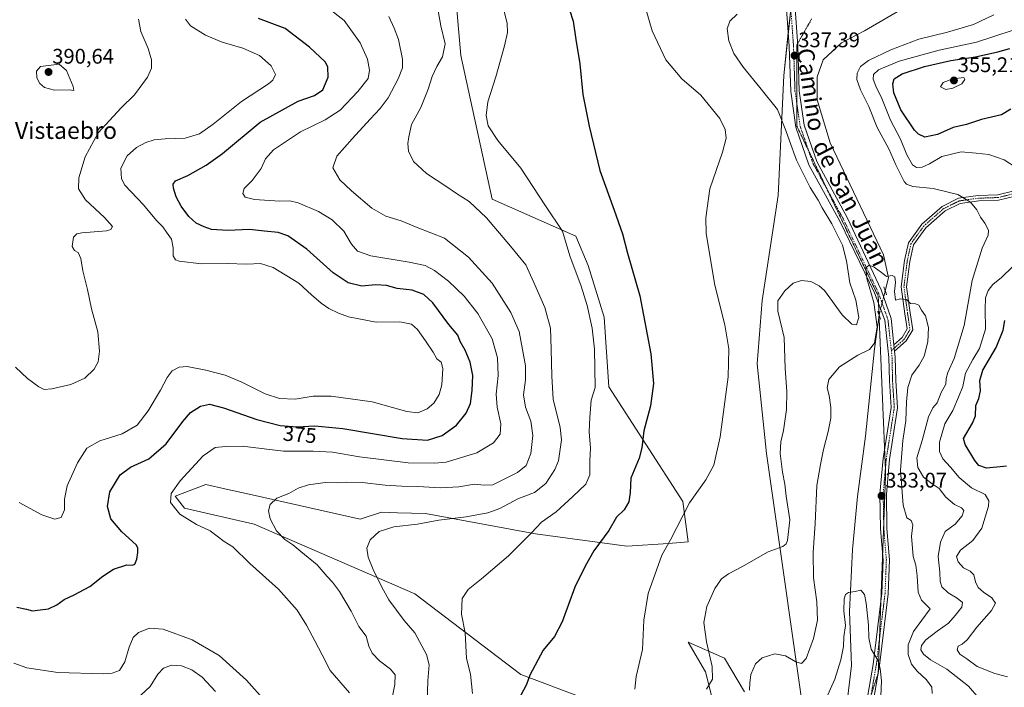
# Model space of a CAD drawing. Units: metres. Extents: x 597927 to 601397, y 4678225 to 4680587.
# Drawn here: x 598313 to 598779, y 4679748 to 4680064 of the extents above; entities that cross this region are included whole.
import ezdxf
from ezdxf.enums import TextEntityAlignment as Align

# ---------------------------------------------------------------- set-up
doc = ezdxf.new("R2010")
doc.units = ezdxf.units.M
doc.header["$MEASUREMENT"] = 0
doc.linetypes.add('TRAZO_Y_PUNTO', pattern=[1, 0.5, -0.25, 0, -0.25])
doc.linetypes.add('TRAZOS2', pattern=[0.375, 0.25, -0.125])
for name, color, linetype, lineweight in [('Camino', 19, 'Continuous', 0), ('Camino Cxs', 19, 'Continuous', 0), ('Camino eje', 39, 'TRAZO_Y_PUNTO', 13), ('Carátula', 7, 'Continuous', 5), ('Corriente natural lineal', 142, 'Continuous', 13), ('Corriente natural lineal oculto', 19, 'TRAZO_Y_PUNTO', 13), ('Cultivos herbáceos CxS', 92, 'Continuous', 0), ('Curva de nivel maestra', 36, 'Continuous', 30), ('Curva de nivel normal', 36, 'Continuous', 0), ('Matorral', 135, 'Continuous', 0), ('Matorral CxS', 135, 'Continuous', 0), ('Pista no pavimentada', 254, 'Continuous', 13), ('Pista no pavimentada Cxs', 254, 'Continuous', 0), ('Pista pavimentada eje', 135, 'TRAZO_Y_PUNTO', 0), ('Puente lineal', 2, 'TRAZOS2', 0), ('Punto de cota en terreno', 7, 'Continuous', 0), ('Rótulo de curva de nivel directora', 19, 'Continuous', 0), ('Rótulo de punto de cota en terreno', 19, 'Continuous', 0), ('Texto cartográfico', 19, 'Continuous', 0), ('Vía pecuaria eje', 92, 'TRAZOS2', 0)]:
    doc.layers.add(name, color=color, linetype=linetype, lineweight=lineweight)
doc.styles.add('Arial', font='txt', dxfattribs={"height": 0.2})

# ---------------------------------------------------------------- blocks, each defined once
blk = doc.blocks.new('*U150')
at = {"layer": 'Matorral CxS', "color": 135, "linetype": 'Continuous', "lineweight": 0}
for points in [[(598517.53, 4680097.63, 356.82), (598521.94, 4680046.87, 357.84), (598536.77, 4679978.95, 358.34), (598576.23, 4679961.31, 353.83), (598582.11, 4679947.45, 353.14), (598589.6, 4679923.1, 353.19), (598591.84, 4679890.14, 353.3), (598626.85, 4679835.91, 345.45), (598629.38, 4679816.9, 343.52), (598620.06, 4679816.02, 344.88), (598600.41, 4679814.81, 348.08), (598557.18, 4679820.7, 354.6), (598505.26, 4679830.21, 360.86), (598491.91, 4679830.61, 360.83), (598484.36, 4679830.84, 360.82), (598474.28, 4679827.62, 360.91), (598421.85, 4679839.42, 365.94), (598410.93, 4679841.81, 366.78), (598401.39, 4679843.9, 367.84), (598386.83, 4679838.44, 369.4), (598391.26, 4679832.74, 369.15), (598424.19, 4679825.14, 366.05), (598500.09, 4679792.18, 357.84), (598550.22, 4679754.18, 350.49), (598578.71, 4679743.41, 345.34)], [(598645.84, 4679722.5, 335.52), (598637.61, 4679755.45, 340.39), (598629.38, 4679769.39, 341.74), (598646.48, 4679761.78, 338.02), (598655.98, 4679745.94, 335.58)]]:
    blk.add_polyline3d(points, dxfattribs=at)
blk = doc.blocks.new('*U164')
at = {"layer": 'Curva de nivel normal', "color": 36, "linetype": 'Continuous', "lineweight": 0}
blk.add_polyline3d([(598313.19, 4679835.47, 380), (598323.83, 4679829.66, 380), (598329.99, 4679827.6, 380), (598332.92, 4679828.35, 380), (598334.58, 4679832, 380), (598334.58, 4679837.03, 380), (598335.83, 4679843.29, 380), (598340.66, 4679854.24, 380), (598345.16, 4679861.16, 380), (598351.28, 4679864.68, 380), (598361.88, 4679867.89, 380), (598368.83, 4679872.01, 380), (598374.17, 4679878.75, 380), (598379.97, 4679888.63, 380), (598383.01, 4679894.53, 380), (598385.5, 4679897.63, 380), (598388.76, 4679899.5, 380), (598392.58, 4679899.68, 380), (598401.37, 4679898.09, 380), (598410.42, 4679895.6, 380), (598418.35, 4679892.36, 380), (598429.47, 4679886.81, 380), (598436.14, 4679884.57, 380), (598443.54, 4679884.33, 380), (598452.12, 4679885.68, 380), (598460.67, 4679885.8, 380), (598480.06, 4679883.11, 380), (598496.33, 4679878.51, 380), (598501.57, 4679877.84, 380), (598505.93, 4679879.75, 380), (598509.08, 4679882.42, 380), (598511.7, 4679886.52, 380), (598512.86, 4679891.06, 380), (598513.42, 4679898.88, 380), (598512.67, 4679901.77, 380), (598510.6, 4679903.37, 380), (598508.74, 4679906.5, 380), (598505.16, 4679911.94, 380), (598501.36, 4679917.19, 380), (598498.6, 4679919.69, 380), (598493.09, 4679920.92, 380), (598481.94, 4679920.78, 380), (598473.67, 4679922.27, 380), (598468.85, 4679923.27, 380), (598464.08, 4679924.96, 380), (598459.43, 4679927.16, 380), (598455.95, 4679929.62, 380), (598451.29, 4679933.71, 380), (598445.3, 4679939.11, 380), (598433.22, 4679946.53, 380), (598427.24, 4679948.39, 380), (598420.66, 4679948.08, 380), (598411.38, 4679948.47, 380), (598399.27, 4679948.29, 380), (598388.78, 4679949.49, 380), (598387.04, 4679950.19, 380), (598385.84, 4679952.03, 380), (598385.89, 4679955.85, 380), (598385.08, 4679959.99, 380), (598382.79, 4679963.21, 380), (598381, 4679965.82, 380), (598378.07, 4679968.8, 380), (598371.94, 4679976.12, 380), (598363.04, 4679985.55, 380), (598361.54, 4679988.42, 380), (598361.22, 4679993.46, 380), (598364.2, 4679999.38, 380), (598368.64, 4680003.24, 380), (598372.96, 4680005.61, 380), (598376.96, 4680006.87, 380), (598382.09, 4680007.37, 380), (598391.63, 4680007.77, 380), (598398.39, 4680009.84, 380), (598404.85, 4680014.35, 380), (598418.25, 4680025, 380), (598430.9, 4680033.48, 380), (598433.01, 4680035.22, 380), (598434.3, 4680037.82, 380), (598432.3, 4680041.98, 380), (598426.75, 4680046.75, 380), (598418.89, 4680050.2, 380), (598409.02, 4680053.1, 380), (598401.13, 4680056.45, 380), (598394.15, 4680060.79, 380), (598391.71, 4680064.05, 380)], dxfattribs=at)
blk = doc.blocks.new('*U165')
at = {"layer": 'Curva de nivel normal', "color": 36, "linetype": 'Continuous', "lineweight": 0}
blk.add_polyline3d([(598720.18, 4679736.61, 330), (598720.73, 4679751.07, 330), (598720.18, 4679756.94, 330), (598719.07, 4679760.86, 330), (598715.88, 4679766.07, 330), (598714.74, 4679771.48, 330), (598714.56, 4679777.45, 330), (598713.53, 4679787.77, 330), (598712.67, 4679791.93, 330), (598710.98, 4679794.06, 330), (598708.29, 4679793.33, 330), (598705.12, 4679792.92, 330), (598703.8, 4679791.91, 330), (598703.08, 4679789.83, 330), (598703, 4679784.16, 330), (598703.77, 4679777.28, 330), (598703, 4679771.99, 330), (598702.71, 4679767.4, 330), (598701.54, 4679761.08, 330), (598698.7, 4679751.92, 330), (598694.54, 4679742.73, 330)], dxfattribs=at)
blk = doc.blocks.new('*U167')
at = {"layer": 'Curva de nivel normal', "color": 36, "linetype": 'Continuous', "lineweight": 0}
blk.add_polyline3d([(598744.75, 4679745.12, 335), (598744.62, 4679748.07, 335), (598742.02, 4679751.52, 335), (598737.58, 4679755.62, 335), (598734.98, 4679758.92, 335), (598733.3, 4679763.56, 335), (598733.34, 4679768.11, 335), (598735.82, 4679774.45, 335), (598743.79, 4679785.18, 335), (598739.59, 4679789.22, 335), (598738.03, 4679793.05, 335), (598737.65, 4679800.8, 335), (598736.93, 4679805.87, 335), (598735.73, 4679809.9, 335), (598734.94, 4679819.54, 335), (598735.62, 4679824.88, 335), (598734.77, 4679826.88, 335), (598732.74, 4679828.24, 335), (598730.93, 4679834.2, 335), (598729.66, 4679850.72, 335), (598730.89, 4679864.77, 335), (598732.33, 4679874.1, 335), (598732.53, 4679883.11, 335), (598733.19, 4679889.81, 335), (598735.05, 4679895.6, 335), (598738.57, 4679900.4, 335), (598740.91, 4679904.59, 335), (598742.63, 4679911.49, 335), (598742.99, 4679918.12, 335), (598741.59, 4679923.7, 335), (598739.62, 4679926.4, 335), (598738.37, 4679928.78, 335), (598736.77, 4679929.43, 335), (598734.48, 4679929.56, 335), (598732.63, 4679931.41, 335), (598729.71, 4679931.82, 335), (598727.33, 4679931.11, 335), (598726.86, 4679935.19, 335), (598727.42, 4679939.52, 335), (598727, 4679942.22, 335), (598725.85, 4679942.77, 335), (598723.14, 4679942.25, 335), (598720.8, 4679944.13, 335), (598717.36, 4679946.73, 335), (598714.99, 4679947.61, 335), (598713.32, 4679946.37, 335), (598713.75, 4679941.34, 335), (598717.11, 4679929.95, 335), (598718.78, 4679918.44, 335), (598717.39, 4679910.77, 335), (598715.06, 4679907.77, 335), (598709.52, 4679905.1, 335), (598700.84, 4679899.66, 335), (598695.79, 4679893.63, 335), (598695.07, 4679889.74, 335), (598695.98, 4679886.09, 335), (598696.87, 4679880.32, 335), (598696.74, 4679875.37, 335), (598695.58, 4679869.08, 335), (598693.34, 4679860.44, 335), (598691.9, 4679853.44, 335), (598690.18, 4679843.44, 335), (598689.36, 4679825.44, 335), (598688.38, 4679811.78, 335), (598688.67, 4679799.78, 335), (598690.23, 4679788.45, 335), (598690.44, 4679779.78, 335), (598688.67, 4679771.11, 335), (598685.12, 4679761.68, 335), (598682.93, 4679759.34, 335), (598680.32, 4679760.09, 335), (598675.32, 4679762.96, 335), (598670.38, 4679763.95, 335), (598664.29, 4679761.92, 335), (598661.2, 4679759.11, 335), (598659.04, 4679754.11, 335), (598658.45, 4679750.08, 335), (598658.34, 4679746.67, 335)], dxfattribs=at)
blk = doc.blocks.new('*U173')
at = {"layer": 'Curva de nivel normal', "color": 36, "linetype": 'Continuous', "lineweight": 0}
blk.add_polyline3d([(598541.92, 4680069.52, 355), (598543.75, 4680062.04, 355), (598543.89, 4680057.76, 355), (598542.55, 4680051.43, 355), (598538.38, 4680036.76, 355), (598534.64, 4680024.86, 355), (598533.81, 4680018.5, 355), (598534.88, 4680013.53, 355), (598539.39, 4680006.64, 355), (598550.23, 4679993.6, 355), (598561.86, 4679975.66, 355), (598569.9, 4679963.75, 355), (598573.39, 4679952.06, 355), (598578.72, 4679937.67, 355), (598581.64, 4679928.64, 355), (598583.96, 4679917.9, 355), (598585.06, 4679907.92, 355), (598585.4, 4679889.77, 355), (598583.46, 4679883.89, 355), (598582.81, 4679875.56, 355), (598582.55, 4679868.9, 355), (598583.22, 4679861.19, 355), (598582.9, 4679855.21, 355), (598582.86, 4679848.59, 355), (598580.96, 4679844.19, 355), (598574.82, 4679838.27, 355), (598567, 4679831.02, 355), (598560, 4679826.1, 355), (598555.33, 4679821.05, 355), (598544.5, 4679810.19, 355), (598531.69, 4679799.28, 355), (598525.36, 4679794.37, 355), (598522.51, 4679790.06, 355), (598522.15, 4679782.6, 355), (598523.91, 4679773.82, 355), (598524.64, 4679761.64, 355), (598526.44, 4679754.27, 355), (598527.37, 4679745.07, 355)], dxfattribs=at)
blk = doc.blocks.new('*U178')
at = {"layer": 'Curva de nivel normal', "color": 36, "linetype": 'Continuous', "lineweight": 0}
for points in [[(598310.56, 4679759.49, 370), (598316.68, 4679757.29, 370), (598331.34, 4679755.07, 370), (598352.97, 4679754.48, 370), (598357.06, 4679754.77, 370), (598360.52, 4679756.06, 370), (598363, 4679760.05, 370), (598365.14, 4679767.06, 370), (598367.02, 4679771.65, 370), (598369.57, 4679773.96, 370), (598374.65, 4679776.07, 370), (598381.15, 4679775.5, 370), (598394.91, 4679770.57, 370), (598407.61, 4679763.14, 370), (598420.61, 4679751.39, 370), (598429.6, 4679741.3, 370)], [(598469.23, 4679745.45, 370), (598460.16, 4679755.94, 370), (598456.32, 4679763.46, 370), (598452.81, 4679770.05, 370), (598449.01, 4679777.42, 370), (598444.48, 4679784.58, 370), (598435.67, 4679794.48, 370), (598422.19, 4679806.64, 370), (598414.04, 4679814.46, 370), (598410.03, 4679817, 370), (598403.43, 4679822.03, 370), (598396.9, 4679825, 370), (598389, 4679829.86, 370), (598384.68, 4679835.4, 370), (598385.03, 4679839.62, 370), (598389.28, 4679845.73, 370), (598400.1, 4679857.44, 370), (598405.81, 4679861.41, 370), (598410.67, 4679861.87, 370), (598418.51, 4679862.05, 370), (598438.1, 4679859.74, 370), (598452.16, 4679859.69, 370), (598461.18, 4679859.22, 370), (598473.94, 4679857.03, 370), (598496.93, 4679854.27, 370), (598509.55, 4679853.99, 370), (598514.98, 4679854.59, 370), (598529.48, 4679858.85, 370), (598537.28, 4679863.62, 370), (598540.56, 4679867.77, 370), (598540.76, 4679872.71, 370), (598539.01, 4679880.54, 370), (598538.58, 4679886.71, 370), (598539.55, 4679895.44, 370), (598539.27, 4679903.77, 370), (598536.74, 4679912.83, 370), (598529.9, 4679924.85, 370), (598523.52, 4679932.96, 370), (598516.02, 4679940.13, 370), (598509.44, 4679945.18, 370), (598504.99, 4679947.47, 370), (598497.44, 4679949.08, 370), (598479.42, 4679952.04, 370), (598472.98, 4679954.27, 370), (598470.19, 4679957.67, 370), (598466.65, 4679963.74, 370), (598461.06, 4679969.15, 370), (598454.59, 4679973, 370), (598445.01, 4679977.17, 370), (598441.03, 4679978.1, 370), (598436.39, 4679977.88, 370), (598424.4, 4679978.69, 370), (598419.93, 4679979.85, 370), (598418.86, 4679981.51, 370), (598419.55, 4679983.92, 370), (598423.18, 4679987.66, 370), (598427.53, 4679993.4, 370), (598429.54, 4679997.93, 370), (598433.36, 4680002.19, 370), (598446.1, 4680010.74, 370), (598457.76, 4680016.35, 370), (598464.83, 4680020.96, 370), (598473.13, 4680029.76, 370), (598478.12, 4680035.93, 370), (598478.74, 4680039.93, 370), (598477.76, 4680045.09, 370), (598474.38, 4680052.78, 370), (598466.7, 4680063.36, 370), (598458.82, 4680069.57, 370)]]:
    blk.add_polyline3d(points, dxfattribs=at)
blk = doc.blocks.new('*U180')
at = {"layer": 'Curva de nivel normal', "color": 36, "linetype": 'Continuous', "lineweight": 0}
blk.add_polyline3d([(598510.47, 4680072.36, 360), (598512.52, 4680060.8, 360), (598514.44, 4680052.25, 360), (598513.17, 4680046.13, 360), (598510.55, 4680041.63, 360), (598508.37, 4680036.9, 360), (598506.53, 4680030.96, 360), (598502.94, 4680022.24, 360), (598498.62, 4680014.13, 360), (598497.32, 4680008.36, 360), (598496.77, 4680005.17, 360), (598497.14, 4680001.53, 360), (598499.56, 4679996.7, 360), (598505.73, 4679990.99, 360), (598515.32, 4679984.75, 360), (598519.77, 4679981.53, 360), (598525.76, 4679977.85, 360), (598533.98, 4679970.08, 360), (598545.3, 4679956.68, 360), (598552.56, 4679947.81, 360), (598556.47, 4679939.53, 360), (598561.56, 4679927.7, 360), (598564.26, 4679917.86, 360), (598564.55, 4679908.02, 360), (598564.95, 4679895.12, 360), (598565.51, 4679884.24, 360), (598568.8, 4679870.84, 360), (598569.52, 4679865.11, 360), (598568.63, 4679859.61, 360), (598568.09, 4679855.2, 360), (598566.37, 4679851.01, 360), (598562.01, 4679844.44, 360), (598556.72, 4679840.13, 360), (598548.78, 4679837.2, 360), (598540.41, 4679832.62, 360), (598534.72, 4679830.55, 360), (598524.4, 4679828.66, 360), (598511.48, 4679827.04, 360), (598501.41, 4679825.25, 360), (598490.21, 4679823.98, 360), (598483.25, 4679821.74, 360), (598479.01, 4679817.85, 360), (598477.5, 4679813.86, 360), (598478.12, 4679809.6, 360), (598480.41, 4679803.7, 360), (598484.63, 4679795.41, 360), (598487.81, 4679789.38, 360), (598495.16, 4679779.66, 360), (598500.16, 4679773.74, 360), (598505.61, 4679763.61, 360), (598506.96, 4679758.74, 360), (598506.34, 4679751.11, 360), (598506.02, 4679740.78, 360)], dxfattribs=at)
blk = doc.blocks.new('*U183')
at = {"layer": 'Curva de nivel normal', "color": 36, "linetype": 'Continuous', "lineweight": 0}
for points in [[(598780.3, 4679753.03, 345), (598774.31, 4679754.64, 345), (598766, 4679757.93, 345), (598761.12, 4679761.46, 345), (598757.79, 4679763.78, 345), (598756.47, 4679765.78, 345), (598757.01, 4679767.55, 345), (598758.92, 4679768.53, 345), (598761.26, 4679770.55, 345), (598765.87, 4679776.45, 345), (598772.82, 4679784.42, 345), (598774.62, 4679787.78, 345), (598772.95, 4679790.39, 345), (598768.94, 4679793.08, 345), (598766.48, 4679795.26, 345), (598765.26, 4679798, 345), (598764.43, 4679801.31, 345), (598762.64, 4679802.97, 345), (598759.51, 4679804.51, 345), (598757.03, 4679807.35, 345), (598756.2, 4679809.85, 345), (598758.08, 4679812.89, 345), (598763.96, 4679817.55, 345), (598768.13, 4679823.34, 345), (598771.39, 4679833.69, 345), (598771.53, 4679836.2, 345), (598769.77, 4679839.23, 345), (598763.37, 4679842.44, 345), (598757.43, 4679847.34, 345), (598753.42, 4679852.15, 345), (598749.82, 4679856.11, 345), (598748.11, 4679859.61, 345), (598748.15, 4679863.9, 345), (598750.62, 4679872.69, 345), (598754.52, 4679878.99, 345), (598757.09, 4679885.24, 345), (598759.27, 4679890.22, 345), (598760.42, 4679896.55, 345), (598763.88, 4679903.1, 345), (598767.14, 4679908.28, 345), (598769.88, 4679917.48, 345), (598769.69, 4679926.86, 345), (598769.93, 4679932.29, 345), (598771.12, 4679935.63, 345), (598773.31, 4679938.6, 345), (598777.45, 4679941.78, 345), (598782.84, 4679946.96, 345)], [(598784.64, 4679993.62, 345), (598778.76, 4679997.52, 345), (598771.46, 4679999.94, 345), (598765.45, 4680000.7, 345), (598758.34, 4680001.28, 345), (598749.28, 4679998.99, 345), (598743.39, 4679995.59, 345), (598739.98, 4679993.98, 345), (598737.28, 4679993.82, 345), (598735.42, 4679995.17, 345), (598732.74, 4679999.85, 345), (598729.78, 4680007.28, 345), (598724.94, 4680016.29, 345), (598720.91, 4680026.41, 345), (598718.09, 4680032.24, 345), (598716.88, 4680035.56, 345), (598716.94, 4680037.76, 345), (598719.34, 4680040.09, 345), (598729.17, 4680044.12, 345), (598747.99, 4680049.29, 345), (598765.65, 4680053.12, 345), (598782.53, 4680058.69, 345)], [(598609.54, 4680068.27, 345), (598612.28, 4680058.5, 345), (598618.83, 4680044.74, 345), (598626.33, 4680035.78, 345), (598635.3, 4680028.07, 345), (598644.38, 4680016.98, 345), (598646.79, 4680011.86, 345), (598647.32, 4680007.76, 345), (598645.64, 4680001.09, 345), (598639.58, 4679983.76, 345), (598637.71, 4679970.08, 345), (598637.92, 4679962.6, 345), (598642.02, 4679938.17, 345), (598646.68, 4679919.48, 345), (598648.62, 4679908.16, 345), (598648.2, 4679894.81, 345), (598644.52, 4679866.53, 345), (598641.54, 4679853.11, 345), (598637.7, 4679846.19, 345), (598629.94, 4679835.32, 345), (598621.05, 4679817.81, 345), (598616.97, 4679810.47, 345), (598610.42, 4679792.4, 345), (598608.33, 4679779.83, 345), (598607.82, 4679765.95, 345), (598604.85, 4679753.11, 345), (598604.2, 4679747.18, 345)]]:
    blk.add_polyline3d(points, dxfattribs=at)
blk = doc.blocks.new('*U184')
at = {"layer": 'Curva de nivel normal', "color": 36, "linetype": 'Continuous', "lineweight": 0}
for points in [[(598370.68, 4679744.3, 365), (598375.04, 4679748.4, 365), (598378.68, 4679754.21, 365), (598381.34, 4679757.14, 365), (598385.14, 4679758.54, 365), (598389.88, 4679758.28, 365), (598394.8, 4679756.36, 365), (598399.56, 4679752.85, 365), (598406, 4679746.06, 365)], [(598487.96, 4679735.85, 365), (598490.77, 4679749.41, 365), (598490.88, 4679753.99, 365), (598488.66, 4679756.58, 365), (598483.52, 4679760.55, 365), (598479.98, 4679764.24, 365), (598478.43, 4679767.54, 365), (598477.09, 4679772.2, 365), (598473.72, 4679776.84, 365), (598469.98, 4679784.09, 365), (598464.5, 4679793.28, 365), (598461.28, 4679797.74, 365), (598458.66, 4679800.49, 365), (598454, 4679805.99, 365), (598446.3, 4679812.24, 365), (598442.48, 4679815.45, 365), (598438.74, 4679817.92, 365), (598434.69, 4679822.12, 365), (598431.77, 4679827.66, 365), (598430.96, 4679831.57, 365), (598431.84, 4679834.42, 365), (598434.99, 4679837.46, 365), (598440.57, 4679839.66, 365), (598445.01, 4679842.16, 365), (598449.93, 4679843.8, 365), (598457.81, 4679844.9, 365), (598463.41, 4679844.74, 365), (598467.68, 4679845.06, 365), (598475.23, 4679844.84, 365), (598486.09, 4679843.6, 365), (598494.06, 4679843.1, 365), (598501.59, 4679843.06, 365), (598512.26, 4679842.32, 365), (598521, 4679842.81, 365), (598528.33, 4679844.07, 365), (598533, 4679843.64, 365), (598537.08, 4679843.84, 365), (598542.06, 4679846.36, 365), (598548.7, 4679849.65, 365), (598552.76, 4679852.99, 365), (598554.98, 4679858.66, 365), (598555.98, 4679867.13, 365), (598555.03, 4679873.96, 365), (598552.51, 4679880.53, 365), (598551.51, 4679886.29, 365), (598552.44, 4679893.42, 365), (598552.52, 4679900.01, 365), (598551.05, 4679907.82, 365), (598549.42, 4679916.24, 365), (598545.6, 4679925.23, 365), (598536.69, 4679939.18, 365), (598525.48, 4679951.5, 365), (598514.15, 4679960.47, 365), (598501.32, 4679965.53, 365), (598493.68, 4679968.66, 365), (598486.44, 4679970.78, 365), (598479.88, 4679974.63, 365), (598470.27, 4679982.78, 365), (598464.73, 4679987.94, 365), (598461.44, 4679993.76, 365), (598463.31, 4679999.16, 365), (598470.56, 4680007.43, 365), (598478.98, 4680016.76, 365), (598483.81, 4680021.72, 365), (598487.51, 4680026.79, 365), (598492.27, 4680035.77, 365), (598494.36, 4680040.98, 365), (598494.26, 4680045.11, 365), (598492.48, 4680054.36, 365), (598490.39, 4680059.76, 365), (598487.9, 4680065.2, 365)]]:
    blk.add_polyline3d(points, dxfattribs=at)
blk = doc.blocks.new('*U185')
at = {"layer": 'Curva de nivel normal', "color": 36, "linetype": 'Continuous', "lineweight": 0}
blk.add_polyline3d([(598311.35, 4679899.45, 385), (598317.01, 4679894.12, 385), (598322.34, 4679890.21, 385), (598325.01, 4679888.93, 385), (598328.57, 4679889.18, 385), (598337.48, 4679891.18, 385), (598344.15, 4679894.18, 385), (598348.49, 4679898.5, 385), (598350.39, 4679902, 385), (598351.1, 4679906.95, 385), (598350.28, 4679916.07, 385), (598347.3, 4679927.08, 385), (598345.39, 4679936.1, 385), (598343.21, 4679945.02, 385), (598342.33, 4679950.8, 385), (598341.06, 4679953.62, 385), (598339.21, 4679954.64, 385), (598338.24, 4679956.56, 385), (598338.74, 4679960.97, 385), (598340.44, 4679962.55, 385), (598342.77, 4679962.93, 385), (598354.38, 4679963.97, 385), (598356.52, 4679964.5, 385), (598357.31, 4679965.98, 385), (598353.47, 4679970.26, 385), (598344.53, 4679978.52, 385), (598341.18, 4679983.73, 385), (598341.3, 4679988.95, 385), (598344.36, 4679998.86, 385), (598350.42, 4680010.31, 385), (598361.31, 4680022.05, 385), (598367.68, 4680028.28, 385), (598373.81, 4680036.54, 385), (598375.69, 4680040.8, 385), (598375.68, 4680044.77, 385), (598374.02, 4680050.11, 385), (598370.7, 4680058.12, 385), (598369.57, 4680064.06, 385)], dxfattribs=at)
blk = doc.blocks.new('*U192')
at = {"layer": 'Curva de nivel maestra', "color": 36, "linetype": 'Continuous', "lineweight": 30}
blk.add_polyline3d([(598312.01, 4679785.98, 375), (598316.52, 4679785.01, 375), (598319.34, 4679784.18, 375), (598323.01, 4679784.64, 375), (598327.01, 4679785.09, 375), (598330.87, 4679787.1, 375), (598334.36, 4679789.56, 375), (598339.18, 4679791.72, 375), (598346.59, 4679795.78, 375), (598352.68, 4679800.63, 375), (598357.68, 4679803.86, 375), (598363.98, 4679806.01, 375), (598366.67, 4679805.82, 375), (598367.72, 4679806.23, 375), (598368.78, 4679808.7, 375), (598369.18, 4679811.77, 375), (598369.21, 4679813.99, 375), (598368.36, 4679815.46, 375), (598361.57, 4679821.54, 375), (598356.42, 4679827.69, 375), (598354.89, 4679833.56, 375), (598356.02, 4679840.52, 375), (598360.86, 4679848.47, 375), (598365.73, 4679852.11, 375), (598374.46, 4679856.13, 375), (598382.6, 4679863.11, 375), (598390.43, 4679873.77, 375), (598394.16, 4679878.06, 375), (598398.77, 4679881, 375), (598403.01, 4679881.95, 375), (598409.7, 4679880.25, 375), (598425.43, 4679874.69, 375), (598436.5, 4679871.9, 375), (598444.47, 4679871.23, 375), (598452.91, 4679871.67, 375), (598466.06, 4679870.49, 375), (598494.22, 4679865.66, 375), (598506.08, 4679864.98, 375), (598513.05, 4679867.13, 375), (598519.9, 4679871.97, 375), (598524.49, 4679877.69, 375), (598526.47, 4679882.23, 375), (598527.32, 4679888.35, 375), (598527.54, 4679895.5, 375), (598526.36, 4679901.77, 375), (598523.89, 4679907.44, 375), (598521.65, 4679911.54, 375), (598520.41, 4679914.55, 375), (598516.2, 4679919.68, 375), (598508.62, 4679929.81, 375), (598504.48, 4679933.86, 375), (598498.93, 4679935.78, 375), (598491.73, 4679936.58, 375), (598486.82, 4679938.03, 375), (598481.62, 4679938.38, 375), (598475.07, 4679937.77, 375), (598468.69, 4679939.36, 375), (598461.54, 4679943.97, 375), (598449.04, 4679955.22, 375), (598440.09, 4679961.52, 375), (598435.61, 4679963.11, 375), (598429.09, 4679963.68, 375), (598421.97, 4679964.46, 375), (598411.68, 4679964.11, 375), (598404.01, 4679964.47, 375), (598400.6, 4679965.78, 375), (598396.8, 4679967.55, 375), (598393.33, 4679970.68, 375), (598389.7, 4679975.53, 375), (598387.29, 4679979.98, 375), (598386.02, 4679984, 375), (598385.86, 4679985.9, 375), (598387.03, 4679987.53, 375), (598392.91, 4679990.11, 375), (598401.55, 4679994.98, 375), (598409.22, 4680000.52, 375), (598427.01, 4680015.31, 375), (598445.01, 4680025.22, 375), (598452.66, 4680027.88, 375), (598456.71, 4680030.54, 375), (598459.18, 4680036.57, 375), (598459.04, 4680041.28, 375), (598458, 4680043.58, 375), (598450.39, 4680050.74, 375), (598438.81, 4680059.6, 375), (598426.2, 4680064.23, 375)], dxfattribs=at)
blk = doc.blocks.new('5PATER')
at = {"layer": 'Carátula', "linetype": 'Continuous', "lineweight": 5}
h = blk.add_hatch(color=250, dxfattribs=at)
edge = h.paths.add_edge_path()
edge.add_ellipse((0, 0.01), major_axis=(-1.33, -1.34), ratio=0.999422, start_angle=0, end_angle=360)

msp = doc.modelspace()

# ---------------------------------------------------------------- linework, layer by layer
at = {"layer": 'Camino', "color": 19, "linetype": 'Continuous', "lineweight": 0}
for points in [[(598726.62, 4679910.03, 334.34), (598730.53, 4679913.46, 334.49), (598732.9, 4679917.51, 334.58), (598731.85, 4679924.7, 334.75), (598730.08, 4679937.42, 335.03), (598731.7, 4679949.86, 335.27), (598733.51, 4679958.26, 335.87), (598739.78, 4679967, 337.13), (598749.38, 4679975.46, 338.83), (598757.17, 4679979.27, 339.65), (598766.48, 4679980.58, 340.85), (598775.78, 4679980.89, 341.59), (598783.48, 4679982.78, 342.93), (598791.37, 4679984.07, 344.16), (598800.95, 4679984.72, 345.8), (598808.39, 4679983.39, 346.85)], [(598783.98, 4679980.33, 342.55), (598776.13, 4679978.41, 341.35), (598766.7, 4679978.09, 340.34), (598757.91, 4679976.85, 339.27), (598750.78, 4679973.36, 338.64), (598741.64, 4679965.31, 337.18), (598735.85, 4679957.23, 336.06), (598734.16, 4679949.43, 335.46), (598732.61, 4679937.43, 335.1), (598734.33, 4679925.06, 334.77), (598735.5, 4679917.01, 334.61), (598732.48, 4679911.85, 334.53), (598726.95, 4679906.99, 334.35)], [(598726.95, 4679906.99, 334.35), (598726.69, 4679908.35, 334.34), (598726.62, 4679910.03, 334.34)]]:
    msp.add_polyline3d(points, dxfattribs=at)
at = {"layer": 'Camino Cxs', "color": 19, "linetype": 'Continuous', "lineweight": 0}
msp.add_polyline3d([(598783.98, 4679980.33, 342.55), (598776.13, 4679978.41, 341.35), (598766.7, 4679978.09, 340.34), (598757.91, 4679976.85, 339.27), (598750.78, 4679973.36, 338.64), (598741.64, 4679965.31, 337.18), (598735.85, 4679957.23, 336.06), (598734.16, 4679949.43, 335.46), (598732.61, 4679937.43, 335.1), (598734.33, 4679925.06, 334.77), (598735.5, 4679917.01, 334.61), (598732.48, 4679911.85, 334.53), (598726.95, 4679906.99, 334.35), (598726.69, 4679908.35, 334.34), (598726.62, 4679910.03, 334.34), (598730.53, 4679913.46, 334.49), (598732.9, 4679917.51, 334.58), (598731.85, 4679924.7, 334.75), (598730.08, 4679937.42, 335.03), (598731.7, 4679949.86, 335.27), (598733.51, 4679958.26, 335.87), (598739.78, 4679967, 337.13), (598749.38, 4679975.46, 338.83), (598757.17, 4679979.27, 339.65), (598766.48, 4679980.58, 340.85), (598775.78, 4679980.89, 341.59), (598783.48, 4679982.78, 342.93)], dxfattribs=at)
at = {"layer": 'Camino eje', "color": 39, "linetype": 'TRAZO_Y_PUNTO', "lineweight": 13}
msp.add_polyline3d([(598783.73, 4679981.55, 342.74), (598775.95, 4679979.65, 341.47), (598766.59, 4679979.33, 340.56), (598757.54, 4679978.06, 339.47), (598750.08, 4679974.41, 338.74), (598740.71, 4679966.16, 337.15), (598734.68, 4679957.74, 335.96), (598732.93, 4679949.65, 335.37), (598731.34, 4679937.42, 335.08), (598733.09, 4679924.88, 334.76), (598734.2, 4679917.26, 334.6), (598731.5, 4679912.66, 334.52), (598726.69, 4679908.35, 334.34), (598725.41, 4679907.3, 334.33)], dxfattribs=at)
at = {"layer": 'Corriente natural lineal', "color": 142, "linetype": 'Continuous', "lineweight": 13}
for points in [[(598731.89, 4680069.65, 337.44), (598712.65, 4680058.5, 337.29), (598701.77, 4680052.82, 337.25), (598693.25, 4680044.77, 337.2), (598690.41, 4680036.72, 337.05), (598690.41, 4680025.83, 336.91), (598696.56, 4680005.47, 336.3), (598721.64, 4679952.54, 335.3), (598724, 4679941.65, 334.9), (598722.48, 4679935.57, 334.63)], [(598719.66, 4679924, 334.92), (598717.38, 4679908.03, 334.6), (598713.22, 4679866.74, 332.65), (598709.44, 4679838.33, 331.17), (598707.07, 4679813.23, 330.54), (598705.65, 4679783.88, 329.62), (598706.6, 4679758.31, 328.84), (598703.28, 4679730.84, 328.48), (598701.43, 4679719.21, 328.17), (598689.12, 4679685.59, 327.03), (598677.29, 4679656.23, 325.66), (598659.3, 4679608.88, 323.76), (598650.78, 4679583.11, 322.44), (598645.58, 4679566.06, 321.89), (598640.38, 4679530.53, 320.47)]]:
    msp.add_polyline3d(points, dxfattribs=at)
at = {"layer": 'Corriente natural lineal oculto', "color": 19, "linetype": 'TRAZO_Y_PUNTO', "lineweight": 13}
msp.add_polyline3d([(598722.48, 4679935.57, 334.63), (598719.75, 4679924.6, 334.89), (598719.66, 4679924, 334.92)], dxfattribs=at)
at = {"layer": 'Cultivos herbáceos CxS', "color": 92, "linetype": 'Continuous', "lineweight": 0}
for points in [[(598578.71, 4679743.41, 345.34), (598550.22, 4679754.18, 350.49), (598500.09, 4679792.18, 357.84), (598424.19, 4679825.14, 366.05), (598391.26, 4679832.74, 369.15), (598386.83, 4679838.44, 369.4), (598401.39, 4679843.9, 367.84), (598410.93, 4679841.81, 366.78), (598421.85, 4679839.42, 365.94), (598474.28, 4679827.62, 360.91), (598484.36, 4679830.84, 360.82), (598491.91, 4679830.61, 360.83), (598505.26, 4679830.21, 360.86), (598557.18, 4679820.7, 354.6), (598600.41, 4679814.81, 348.08), (598620.06, 4679816.02, 344.88), (598629.38, 4679816.9, 343.52), (598626.85, 4679835.91, 345.45), (598591.84, 4679890.14, 353.3), (598589.6, 4679923.1, 353.19), (598582.11, 4679947.45, 353.14), (598576.23, 4679961.31, 353.83), (598536.77, 4679978.95, 358.34), (598521.94, 4680046.87, 357.84), (598517.53, 4680097.63, 356.82)], [(598578.71, 4679743.41, 345.34), (598550.22, 4679754.18, 350.49), (598500.09, 4679792.18, 357.84), (598424.19, 4679825.14, 366.05), (598391.26, 4679832.74, 369.15), (598386.83, 4679838.44, 369.4), (598401.39, 4679843.9, 367.84), (598410.93, 4679841.81, 366.78), (598421.85, 4679839.42, 365.94), (598474.28, 4679827.62, 360.91), (598484.36, 4679830.84, 360.82), (598491.91, 4679830.61, 360.83), (598505.25, 4679830.21, 360.86), (598557.18, 4679820.7, 354.6), (598600.41, 4679814.81, 348.08), (598620.06, 4679816.02, 344.88), (598629.38, 4679816.9, 343.52), (598626.85, 4679835.91, 345.45), (598591.84, 4679890.14, 353.3), (598589.6, 4679923.1, 353.19), (598582.11, 4679947.45, 353.14), (598576.23, 4679961.31, 353.83), (598536.77, 4679978.95, 358.34), (598521.94, 4680046.87, 357.84), (598517.53, 4680097.63, 356.82)], [(598678.51, 4680074.33, 338.36), (598674.52, 4680037.38, 337.6), (598671.92, 4679980.66, 343.38), (598664.31, 4679931.01, 341.88), (598662.02, 4679901.09, 342.94), (598666.44, 4679858.67, 341.78), (598686.45, 4679718.26, 328.56), (598697.28, 4679652.52, 328.02), (598695.08, 4679619.43, 327.49), (598693.92, 4679507.61, 321.21)], [(598677.91, 4680068.74, 338.1), (598676.7, 4680057.58, 337.74), (598674.52, 4680037.38, 337.6), (598671.92, 4679980.66, 343.38), (598664.31, 4679931.01, 341.88), (598662.02, 4679901.09, 342.94), (598666.44, 4679858.67, 341.78), (598686.45, 4679718.26, 328.56), (598690.99, 4679690.7, 327.21), (598692.69, 4679680.38, 326.96), (598693.16, 4679677.54, 326.94), (598693.51, 4679675.41, 326.97), (598693.62, 4679674.71, 326.98), (598697.28, 4679652.52, 328.02), (598695.08, 4679619.43, 327.49), (598693.99, 4679514.44, 321.65), (598693.98, 4679512.89, 321.51), (598693.96, 4679511.33, 321.43), (598693.92, 4679507.61, 321.21), (598694.57, 4679507.05, 321.22)], [(598655.98, 4679745.94, 335.58), (598646.48, 4679761.78, 338.02), (598629.38, 4679769.39, 341.74), (598637.61, 4679755.45, 340.39), (598645.84, 4679722.5, 335.52)], [(598655.98, 4679745.94, 335.58), (598646.48, 4679761.78, 338.02), (598629.38, 4679769.39, 341.74), (598637.61, 4679755.45, 340.39), (598645.84, 4679722.5, 335.52)]]:
    msp.add_polyline3d(points, dxfattribs=at)
at = {"layer": 'Curva de nivel maestra', "color": 36, "linetype": 'Continuous', "lineweight": 30}
for points in [[(598573.28, 4680068.44, 350), (598575.01, 4680062.97, 350), (598576.25, 4680054.44, 350), (598578.13, 4680042.93, 350), (598579.54, 4680028.32, 350), (598582.59, 4680013.33, 350), (598587.64, 4679992.4, 350), (598594.45, 4679973.6, 350), (598598.28, 4679962.47, 350), (598600.75, 4679953.37, 350), (598606.48, 4679933.18, 350), (598611.7, 4679905.7, 350), (598612.93, 4679891.77, 350), (598611.54, 4679881.21, 350), (598608.37, 4679869.29, 350), (598607.5, 4679861.3, 350), (598606.12, 4679856.36, 350), (598602.3, 4679846.9, 350), (598601.91, 4679840.13, 350), (598601.26, 4679835.77, 350), (598599.1, 4679831.97, 350), (598595.42, 4679828.49, 350), (598591.79, 4679822.27, 350), (598584.83, 4679812.66, 350), (598580.67, 4679805.35, 350), (598575.83, 4679795.42, 350), (598569.74, 4679778.95, 350), (598566.18, 4679772.13, 350), (598560.82, 4679765.62, 350), (598556.96, 4679758.45, 350), (598554.57, 4679753.78, 350), (598552.96, 4679749.45, 350), (598550.13, 4679744.06, 350)], [(598781.9, 4680021.42, 350), (598777.49, 4680018.8, 350), (598767.98, 4680016.52, 350), (598760.98, 4680014.2, 350), (598754.65, 4680012.78, 350), (598747.3, 4680009.53, 350), (598741.24, 4680008.22, 350), (598738.17, 4680009.63, 350), (598736.41, 4680011.5, 350), (598729.96, 4680021.12, 350), (598726.65, 4680029.09, 350), (598726.04, 4680033.43, 350), (598726.75, 4680035.76, 350), (598730.56, 4680038.13, 350), (598741.14, 4680041.67, 350), (598753.6, 4680044.44, 350), (598765.14, 4680046.24, 350), (598775.73, 4680048.5, 350), (598781.48, 4680050.08, 350)], [(598779.91, 4679852.59, 350), (598778.39, 4679852.52, 350), (598770.33, 4679851.73, 350), (598766.69, 4679852.99, 350), (598764.83, 4679855.25, 350), (598760.36, 4679862.82, 350), (598759.47, 4679865.77, 350), (598763.83, 4679872.92, 350), (598765.14, 4679876.44, 350), (598765.37, 4679881.25, 350), (598766.8, 4679884.68, 350), (598767.58, 4679888.25, 350), (598767.19, 4679893.16, 350), (598768.64, 4679897.95, 350), (598774.89, 4679908.76, 350), (598778.19, 4679916.87, 350), (598779.11, 4679921.54, 350)]]:
    msp.add_polyline3d(points, dxfattribs=at)
at = {"layer": 'Curva de nivel normal', "color": 36, "linetype": 'Continuous', "lineweight": 0}
for points in [[(598652.57, 4680066.34, 340), (598649.12, 4680063.06, 340), (598647.8, 4680059.34, 340), (598648.56, 4680053.76, 340), (598651.01, 4680047.76, 340), (598655.48, 4680041.07, 340), (598663.18, 4680031.64, 340), (598671.63, 4680021.28, 340), (598675.45, 4680011.38, 340), (598677.19, 4680006.5, 340), (598680.6, 4679997.37, 340), (598687, 4679984.43, 340), (598690.79, 4679978.39, 340), (598692.71, 4679974.82, 340), (598697.22, 4679967.16, 340), (598702.27, 4679957.05, 340), (598704.28, 4679949.73, 340), (598705.81, 4679939.26, 340), (598708.55, 4679931.05, 340), (598710.08, 4679922.92, 340), (598708.94, 4679919.43, 340), (598706.69, 4679919.75, 340), (598702.13, 4679924.19, 340), (598693.76, 4679935.61, 340), (598691.27, 4679937.96, 340), (598687.34, 4679939.89, 340), (598682.99, 4679940.42, 340), (598679.01, 4679939.12, 340), (598675.08, 4679935.48, 340), (598671.7, 4679930.78, 340), (598671.82, 4679925.93, 340), (598674.69, 4679913.46, 340), (598675.25, 4679898.77, 340), (598675.96, 4679887.94, 340), (598675.87, 4679879.46, 340), (598675.07, 4679873.94, 340), (598674.47, 4679869.44, 340), (598673.14, 4679864.1, 340), (598672.91, 4679858.6, 340), (598673.98, 4679849.81, 340), (598675.01, 4679844.1, 340), (598675.66, 4679838.36, 340), (598677.39, 4679827.3, 340), (598676.28, 4679817.48, 340), (598675.75, 4679815.93, 340), (598674.12, 4679814.7, 340), (598667.12, 4679812.07, 340), (598654.79, 4679805.06, 340), (598648.39, 4679801.74, 340), (598645.07, 4679799.27, 340), (598642.03, 4679794.74, 340), (598638.25, 4679786.31, 340), (598636.69, 4679778.68, 340), (598638.04, 4679769.5, 340), (598640.75, 4679757.84, 340), (598640.88, 4679751.85, 340), (598638.09, 4679747.11, 340)], [(598766.72, 4679742.86, 340), (598761.84, 4679748.64, 340), (598751.63, 4679756.67, 340), (598743.86, 4679761.08, 340), (598740.55, 4679763.69, 340), (598739.39, 4679765.78, 340), (598739.68, 4679767.83, 340), (598741.74, 4679770.49, 340), (598746.99, 4679774.61, 340), (598752.35, 4679778.35, 340), (598755.54, 4679781.98, 340), (598758.8, 4679785.9, 340), (598759, 4679788.2, 340), (598756.52, 4679790.26, 340), (598752.22, 4679792.75, 340), (598749.28, 4679795.51, 340), (598748.48, 4679798.09, 340), (598748.32, 4679802.45, 340), (598747.49, 4679809.94, 340), (598748.65, 4679816.67, 340), (598750.83, 4679821.77, 340), (598755.56, 4679825.15, 340), (598758.96, 4679829.1, 340), (598759.6, 4679831.6, 340), (598758.52, 4679832.85, 340), (598755.26, 4679834.55, 340), (598751.21, 4679837.99, 340), (598747.99, 4679842.14, 340), (598744.72, 4679844.33, 340), (598740.66, 4679847.48, 340), (598737.9, 4679852.01, 340), (598737.52, 4679856.49, 340), (598739.96, 4679864.76, 340), (598743.04, 4679875.89, 340), (598745.07, 4679880.26, 340), (598747.05, 4679882.64, 340), (598749.02, 4679887.46, 340), (598751.18, 4679891.47, 340), (598751.36, 4679894.01, 340), (598752.04, 4679896.87, 340), (598755.14, 4679903.54, 340), (598759.9, 4679919.11, 340), (598763.56, 4679940.44, 340), (598768.3, 4679955.75, 340), (598771.2, 4679961.86, 340), (598771.36, 4679964.21, 340), (598769.63, 4679967.51, 340), (598767.59, 4679970.41, 340), (598765.77, 4679973.84, 340), (598762.81, 4679977.42, 340), (598759.27, 4679979.66, 340), (598756.9, 4679981.14, 340), (598753.47, 4679981.86, 340), (598745.22, 4679983.99, 340), (598735.62, 4679984.9, 340), (598732.54, 4679985.89, 340), (598731.45, 4679987.26, 340), (598727.48, 4679995.1, 340), (598724.21, 4680002.64, 340), (598718.72, 4680012.72, 340), (598714.72, 4680022.74, 340), (598710.85, 4680030.53, 340), (598709.17, 4680035.42, 340), (598709.28, 4680038.53, 340), (598710.88, 4680041.54, 340), (598714.66, 4680044.41, 340), (598725.21, 4680049.56, 340), (598738.38, 4680054.58, 340), (598751.98, 4680057.88, 340), (598764.17, 4680061.48, 340), (598773.89, 4680065.97, 340)], [(598339.03, 4680030.19, 390), (598338.7, 4680032.12, 390), (598335.55, 4680039.7, 390), (598331.98, 4680042.73, 390), (598323.16, 4680041.6, 390), (598321.3, 4680039.47, 390), (598321.45, 4680036.22, 390), (598322.85, 4680033.6, 390), (598325.15, 4680031.62, 390), (598329.84, 4680030.48, 390), (598336.72, 4680030.61, 390), (598339.03, 4680030.19, 390)], [(598751.2, 4680030.79, 355), (598754.5, 4680031.31, 355), (598758.66, 4680033.35, 355), (598760.21, 4680035.5, 355), (598759.68, 4680036.46, 355), (598754.43, 4680035.72, 355), (598749.98, 4680034.02, 355), (598748.67, 4680032.01, 355), (598751.2, 4680030.79, 355)]]:
    msp.add_polyline3d(points, dxfattribs=at)
at = {"layer": 'Matorral', "color": 135, "linetype": 'Continuous', "lineweight": 0}
for points in [[(598578.71, 4679743.41, 345.34), (598550.22, 4679754.18, 350.49), (598500.09, 4679792.18, 357.84), (598424.19, 4679825.14, 366.05), (598391.26, 4679832.74, 369.15), (598386.83, 4679838.44, 369.4), (598401.39, 4679843.9, 367.84), (598410.93, 4679841.81, 366.78), (598421.85, 4679839.42, 365.94), (598474.28, 4679827.62, 360.91), (598484.36, 4679830.84, 360.82), (598491.91, 4679830.61, 360.83), (598505.25, 4679830.21, 360.86), (598557.18, 4679820.7, 354.6), (598600.41, 4679814.81, 348.08), (598620.06, 4679816.02, 344.88), (598629.38, 4679816.9, 343.52), (598626.85, 4679835.91, 345.45), (598591.84, 4679890.14, 353.3), (598589.6, 4679923.1, 353.19), (598582.11, 4679947.45, 353.14), (598576.23, 4679961.31, 353.83), (598536.77, 4679978.95, 358.34), (598521.94, 4680046.87, 357.84), (598517.53, 4680097.63, 356.82)], [(598677.91, 4680068.74, 338.1), (598676.7, 4680057.58, 337.74), (598674.52, 4680037.38, 337.6), (598671.92, 4679980.66, 343.38), (598664.31, 4679931.01, 341.88), (598662.02, 4679901.09, 342.94), (598666.44, 4679858.67, 341.78), (598686.45, 4679718.26, 328.56), (598690.99, 4679690.7, 327.21), (598692.69, 4679680.38, 326.96), (598693.16, 4679677.54, 326.94), (598693.51, 4679675.41, 326.97), (598693.62, 4679674.71, 326.98), (598697.28, 4679652.52, 328.02), (598695.08, 4679619.43, 327.49), (598693.99, 4679514.44, 321.65), (598693.98, 4679512.89, 321.51), (598693.96, 4679511.33, 321.43), (598693.92, 4679507.61, 321.21), (598694.57, 4679507.05, 321.22)], [(598655.98, 4679745.94, 335.58), (598646.48, 4679761.78, 338.02), (598629.38, 4679769.39, 341.74), (598637.61, 4679755.45, 340.39), (598645.84, 4679722.5, 335.52)]]:
    msp.add_polyline3d(points, dxfattribs=at)
at = {"layer": 'Matorral CxS', "color": 135, "linetype": 'Continuous', "lineweight": 0}
msp.add_polyline3d([(598693.92, 4679507.61, 321.21), (598695.08, 4679619.43, 327.49), (598697.28, 4679652.52, 328.02), (598686.45, 4679718.26, 328.56), (598666.44, 4679858.67, 341.78), (598662.02, 4679901.09, 342.94), (598664.31, 4679931.01, 341.88), (598671.92, 4679980.66, 343.38), (598674.52, 4680037.38, 337.6), (598678.51, 4680074.33, 338.36)], dxfattribs=at)
at = {"layer": 'Pista no pavimentada', "color": 254, "linetype": 'Continuous', "lineweight": 13}
for points in [[(598651.66, 4679556.01, 321.64), (598656.02, 4679574.87, 322.47), (598667.15, 4679616.96, 324.09), (598676.4, 4679644.07, 325.01), (598690.02, 4679673.82, 326.72), (598703.06, 4679705.83, 327.86), (598713.02, 4679737.16, 328.89), (598716.8, 4679758.85, 329.76), (598720.92, 4679792.56, 331.21), (598721.54, 4679808.25, 332.12), (598720.35, 4679823.04, 332.58), (598720.04, 4679839.48, 332.81), (598721.51, 4679856.17, 333.42), (598725.29, 4679880.39, 334.04), (598724.46, 4679892.98, 334.32), (598724.27, 4679903.97, 334.33), (598722.31, 4679921.71, 334.37), (598717.42, 4679934.6, 334.69), (598701.15, 4679968.11, 336.67), (598686.47, 4679995.11, 337.46), (598680.33, 4680012.97, 337.59), (598677.86, 4680029.74, 337.13), (598677.17, 4680050.99, 337.58), (598671.25, 4680133.59, 343.07)], [(598678.78, 4680084.58, 339.06), (598681.17, 4680051.2, 337.47), (598681.86, 4680030.09, 337.12), (598684.23, 4680013.92, 337.17), (598690.15, 4679996.73, 337.32), (598704.72, 4679969.92, 336.34), (598720.63, 4679935.97, 334.6), (598725.25, 4679922.39, 334.48), (598726.62, 4679910.03, 334.34)], [(598726.95, 4679906.99, 334.35), (598726.69, 4679908.35, 334.34), (598726.62, 4679910.03, 334.34)], [(598726.95, 4679906.99, 334.35), (598727.26, 4679904.16, 334.38), (598727.46, 4679893.1, 334.49), (598728.31, 4679880.26, 334.42), (598724.49, 4679855.8, 333.56), (598723.04, 4679839.37, 333.21), (598723.35, 4679823.18, 332.99), (598724.55, 4679808.32, 332.3), (598723.91, 4679792.31, 331.37), (598719.77, 4679758.41, 329.97), (598715.95, 4679736.45, 328.93), (598705.88, 4679704.81, 327.89), (598692.78, 4679672.63, 326.89), (598679.19, 4679642.96, 325.25), (598670.03, 4679616.09, 324.12), (598658.93, 4679574.15, 322.55), (598654.65, 4679555.6, 321.78), (598654.02, 4679541.8, 321.26), (598654.02, 4679532.59, 320.96), (598656.69, 4679521.15, 320.48)]]:
    msp.add_polyline3d(points, dxfattribs=at)
at = {"layer": 'Pista no pavimentada Cxs', "color": 254, "linetype": 'Continuous', "lineweight": 0}
for points in [[(598651.66, 4679556.01, 321.64), (598656.02, 4679574.87, 322.47), (598667.15, 4679616.96, 324.09), (598676.4, 4679644.07, 325.01), (598690.02, 4679673.82, 326.72), (598703.06, 4679705.83, 327.86), (598713.02, 4679737.16, 328.89), (598716.8, 4679758.85, 329.76), (598720.92, 4679792.56, 331.21), (598721.54, 4679808.25, 332.12), (598720.35, 4679823.04, 332.58), (598720.04, 4679839.48, 332.81), (598721.51, 4679856.17, 333.42), (598725.29, 4679880.39, 334.04), (598724.46, 4679892.98, 334.32), (598724.27, 4679903.97, 334.33), (598722.31, 4679921.71, 334.37), (598717.42, 4679934.6, 334.69), (598701.15, 4679968.11, 336.67), (598686.47, 4679995.11, 337.46), (598680.33, 4680012.97, 337.59), (598677.86, 4680029.74, 337.13), (598677.17, 4680050.99, 337.58), (598671.25, 4680133.59, 343.07)], [(598678.78, 4680084.58, 339.06), (598681.17, 4680051.2, 337.47), (598681.86, 4680030.09, 337.12), (598684.23, 4680013.92, 337.17), (598690.15, 4679996.73, 337.32), (598704.72, 4679969.92, 336.34), (598720.63, 4679935.97, 334.6), (598725.25, 4679922.39, 334.48), (598726.62, 4679910.03, 334.34), (598726.69, 4679908.35, 334.34), (598726.95, 4679906.99, 334.35), (598727.26, 4679904.16, 334.38), (598727.46, 4679893.1, 334.49), (598728.31, 4679880.26, 334.42), (598724.49, 4679855.8, 333.56), (598723.04, 4679839.37, 333.21), (598723.35, 4679823.18, 332.99), (598724.55, 4679808.32, 332.3), (598723.91, 4679792.31, 331.37), (598719.77, 4679758.41, 329.97), (598715.95, 4679736.45, 328.93)]]:
    msp.add_polyline3d(points, dxfattribs=at)
at = {"layer": 'Pista pavimentada eje', "color": 135, "linetype": 'TRAZO_Y_PUNTO', "lineweight": 0}
for points in [[(598676.72, 4680085.33, 339.31), (598679.17, 4680051.1, 337.53), (598679.86, 4680029.92, 337.13), (598682.28, 4680013.44, 337.24), (598688.31, 4679995.92, 337.39), (598702.94, 4679969.02, 336.37), (598719.03, 4679935.28, 334.63), (598723.78, 4679922.05, 334.42), (598725.41, 4679907.3, 334.33)], [(598725.41, 4679907.3, 334.33), (598725.76, 4679904.06, 334.35), (598725.96, 4679893.04, 334.42), (598726.8, 4679880.33, 334.27), (598723, 4679855.99, 333.49), (598721.54, 4679839.43, 333.06), (598721.85, 4679823.11, 332.75), (598723.05, 4679808.29, 332.21), (598722.42, 4679792.44, 331.3), (598718.29, 4679758.63, 329.86), (598714.49, 4679736.81, 328.91), (598704.47, 4679705.32, 327.87), (598691.4, 4679673.23, 326.72), (598677.8, 4679643.52, 325.1), (598668.59, 4679616.53, 324.09), (598657.48, 4679574.51, 322.5), (598653.16, 4679555.81, 321.71), (598652.52, 4679541.84, 321.22), (598652.52, 4679532.42, 320.87), (598655.05, 4679521.58, 320.44), (598655.7, 4679519.91, 320.44), (598656.35, 4679518.71, 320.44)]]:
    msp.add_polyline3d(points, dxfattribs=at)
at = {"layer": 'Puente lineal', "color": 2, "linetype": 'TRAZOS2', "lineweight": 0}
for points in [[(598721.84, 4679937.46, 334.69), (598723.13, 4679933.68, 334.69)], [(598720.37, 4679922.13, 334.69), (598718.95, 4679925.87, 335)]]:
    msp.add_polyline3d(points, dxfattribs=at)
at = {"layer": 'Vía pecuaria eje', "color": 92, "linetype": 'TRAZOS2', "lineweight": 0}
for points in [[(598687.73, 4680064.1, 337.47), (598685.4, 4680060.02, 337.51), (598683.07, 4680055.94, 337.54), (598681.08, 4680052.47, 337.52), (598680.73, 4680051.86, 337.51), (598680.73, 4680047.06, 337.35), (598680.73, 4680042.25, 337.25), (598680.73, 4680037.45, 337.2), (598680.73, 4680032.64, 337.16), (598680.73, 4680027.83, 337.11), (598680.73, 4680023.97, 337.1), (598680.73, 4680023.03, 337.12), (598680.73, 4680018.22, 337.27), (598680.73, 4680013.42, 337.46), (598682.87, 4680008.95, 337.36), (598685.01, 4680004.48, 337.43), (598686.27, 4680001.84, 337.43), (598687.15, 4680000.02, 337.4), (598689.28, 4679995.55, 337.35), (598691.42, 4679991.09, 337.28), (598693.56, 4679986.62, 337.1), (598694.96, 4679983.69, 337.04), (598695.69, 4679982.15, 337.03), (598697.83, 4679977.69, 336.8), (598699.97, 4679973.22, 336.71), (598702.11, 4679968.75, 336.39), (598704.24, 4679964.29, 336.5), (598706.38, 4679959.82, 335.92), (598708.52, 4679955.36, 335.87), (598710.65, 4679950.89, 335.52), (598712.79, 4679946.42, 335.09), (598714.93, 4679941.96, 334.99), (598717.07, 4679937.49, 334.66), (598719.2, 4679933.03, 334.64), (598719.35, 4679929.51, 334.88), (598719.41, 4679928.09, 334.94), (598719.61, 4679923.16, 334.94), (598719.82, 4679918.22, 334.82), (598720.03, 4679913.29, 334.55), (598720.23, 4679908.35, 334.41), (598720.44, 4679903.42, 334.31), (598720.64, 4679898.48, 334.21), (598720.85, 4679893.55, 334.15), (598721.05, 4679888.62, 333.8), (598721.26, 4679883.68, 333.43), (598721.46, 4679878.75, 333.37), (598721.67, 4679873.81, 333.44), (598721.88, 4679868.88, 333.68), (598722.08, 4679863.94, 333.61), (598722.22, 4679860.7, 333.55), (598722.29, 4679859.01, 333.53), (598722.49, 4679854.07, 333.41), (598722.6, 4679851.47, 333.41), (598722.7, 4679849.14, 333.44), (598722.51, 4679844.17, 333.29), (598722.33, 4679839.21, 333.14), (598722.15, 4679834.24, 333.09), (598721.96, 4679829.27, 332.96), (598721.81, 4679825.19, 332.81), (598721.78, 4679824.31, 332.78), (598721.59, 4679819.34, 332.58), (598721.41, 4679814.37, 332.39), (598721.3, 4679811.31, 332.24), (598721.23, 4679809.4, 332.14), (598721.04, 4679804.44, 331.87), (598720.86, 4679799.47, 331.57), (598720.67, 4679794.5, 331.29), (598720.49, 4679789.54, 331.02), (598720.46, 4679788.82, 330.98)], [(598720.46, 4679788.82, 330.98), (598720.3, 4679784.57, 330.83), (598720.12, 4679779.6, 330.62), (598719.94, 4679774.64, 330.42), (598719.8, 4679771.06, 330.3)], [(598719.8, 4679771.06, 330.3), (598719.75, 4679769.67, 330.26), (598719.57, 4679764.7, 330.11), (598719.38, 4679759.74, 329.97), (598719.22, 4679755.24, 329.85)], [(598719.22, 4679755.24, 329.85), (598719.2, 4679754.77, 329.84), (598719.06, 4679754.34, 329.81), (598717.66, 4679750.02, 329.6), (598716.12, 4679745.26, 329.23), (598715.77, 4679744.16, 329.18), (598714.58, 4679740.51, 329.02), (598713.04, 4679735.75, 328.85), (598711.51, 4679731, 328.63), (598709.97, 4679726.25, 328.46), (598708.43, 4679721.49, 328.35), (598706.89, 4679716.74, 328.17), (598705.35, 4679711.99, 328.01), (598703.81, 4679707.23, 327.91), (598702.27, 4679702.48, 327.75), (598700.73, 4679697.73, 327.59), (598699.19, 4679692.97, 327.42), (598698.24, 4679690.03, 327.34)]]:
    msp.add_polyline3d(points, dxfattribs=at)

# ---------------------------------------------------------------- block references
at = {"layer": 'Curva de nivel maestra', "color": 36, "linetype": 'Continuous', "lineweight": 30}
msp.add_blockref('*U192', (0, 0), dxfattribs=at)
at = {"layer": 'Curva de nivel normal', "color": 36, "linetype": 'Continuous', "lineweight": 0}
for name in ['*U183', '*U184', '*U180', '*U173', '*U178', '*U164', '*U185', '*U167', '*U165']:
    msp.add_blockref(name, (0, 0), dxfattribs=at)
at = {"layer": 'Matorral CxS', "color": 135, "linetype": 'Continuous', "lineweight": 0}
msp.add_blockref('*U150', (0, 0), dxfattribs=at)
at = {"layer": 'Punto de cota en terreno', "linetype": 'Continuous', "lineweight": 0}
for p in [(598679.65, 4680046.76, 337.39), (598327, 4680039, 390.64), (598755, 4680035, 355.21), (598720.77, 4679838.55, 333.07)]:
    msp.add_blockref('5PATER', p, dxfattribs=at)

# ---------------------------------------------------------------- texts
at = {"layer": 'Rótulo de curva de nivel directora', "color": 19, "linetype": 'Continuous', "lineweight": 0, "style": 'Arial'}
msp.add_text('375', height=7, rotation=-4.8052, dxfattribs=at).set_placement((598445.76, 4679867.58), align=Align.MIDDLE_CENTER)
at = {"layer": 'Rótulo de punto de cota en terreno', "color": 19, "linetype": 'Continuous', "lineweight": 0, "style": 'Arial'}
for s, p in [('337,39', (598681.41, 4680048.52)), ('390,64', (598328.76, 4680040.76)), ('355,21', (598756.76, 4680036.76)), ('333,07', (598722.53, 4679840.31))]:
    msp.add_text(s, height=7, dxfattribs=at).set_placement(p, align=Align.BOTTOM_LEFT)
at = {"layer": 'Texto cartográfico', "color": 19, "linetype": 'Continuous', "lineweight": 0, "style": 'Arial'}
for s, rotation, p in [('Camino', -81.6219, (598687.49, 4680030.71)), ('de', -62.7559, (598694.47, 4680000.38)), ('San', -62.3869, (598703.4, 4679982.78)), ('Juan', -63.9269, (598715.36, 4679959.31))]:
    msp.add_text(s, height=8, rotation=rotation, dxfattribs=at).set_placement(p, align=Align.MIDDLE_CENTER)
msp.add_text('Canteras de Vistaebro', height=8, dxfattribs=at).set_placement((598303.67, 4680011.37), align=Align.MIDDLE_CENTER)

doc.saveas('drawing.dxf')
